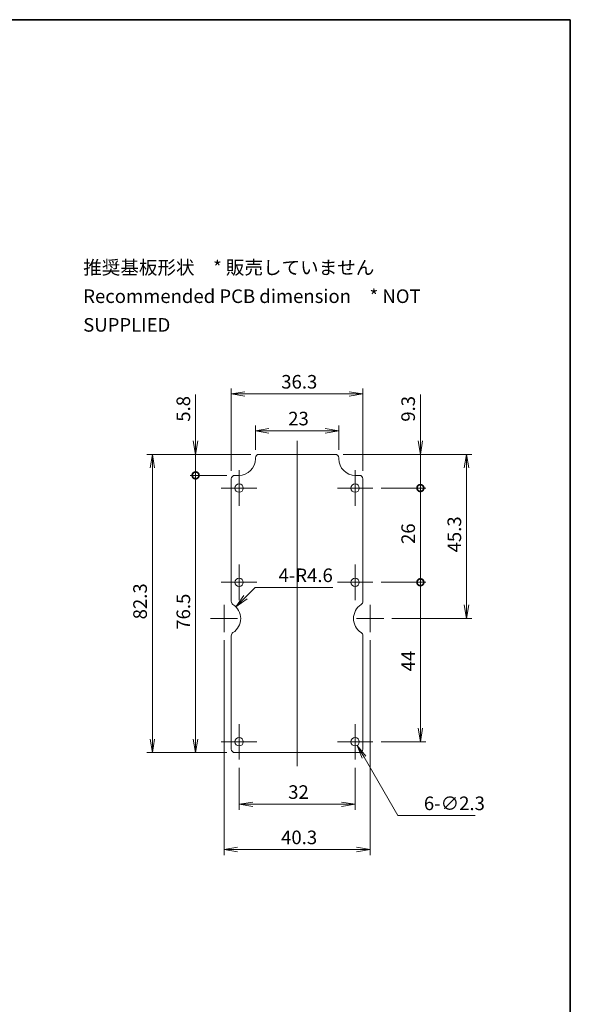
# Model space of a CAD drawing. Units: millimetres. Extents: x 0 to 2180, y 0 to 422.
# Drawn here: x 2029 to 2180, y 150 to 422 of the extents above; entities that cross this region are included whole.
import ezdxf

# ---------------------------------------------------------------- set-up
doc = ezdxf.new("R2010")
doc.units = ezdxf.units.MM
doc.layers.get('Defpoints').update_dxf_attribs({"lineweight": 25})
for name, color, linetype, lineweight in [('Border (ISO)', 7, 'Continuous', 35), ('Center Mark (ISO)', 131, 'Continuous', 18), ('Centerline (ISO)', 131, 'Continuous', 18), ('Dimension (ISO)', 7, 'Continuous', 18), ('Dimension (ISO) @ 1', 7, 'Continuous', 18), ('Symbol (ISO)', 7, 'Continuous', 18), ('Visible (ISO)', 7, 'Continuous', 35)]:
    doc.layers.add(name, color=color, linetype=linetype, lineweight=lineweight)
doc.styles.add('Note Text (TK)', font='MS PGothic.ttf')
doc.dimstyles.new('Default - Method 1b (TK)', dxfattribs={"dimtxt": 2.5, "dimasz": 2.5, "dimexe": 1, "dimexo": 1.5, "dimgap": 1, "dimtad": 1, "dimtoh": 1, "dimrnd": 1e-08, "dimdsep": 46, "dimtxsty": 'Note Text (TK)', "dimblk": 'OPEN', "dimcen": 0.09, "dimdle": 5, "dimclrd": 100, "dimclre": 100, "dimclrt": 7, "dimadec": 1, "dimazin": 1, "dimtfac": 1, "dimtmove": 0, "dimatfit": 3, "dimldrblk": 'OPEN', "dimfxl": 1, "dimtolj": 1, "dimlwd": -1, "dimlwe": -1, "dimarcsym": 0})

# ---------------------------------------------------------------- blocks, each defined once
blk = doc.blocks.new('図面枠 tk図枠')
at = {"layer": 'Border (ISO)'}
for p, q in [((14.5, 289), (405.5, 289)), ((405.5, 289), (405.5, 8))]:
    blk.add_line(p, q, dxfattribs=at)
blk = doc.blocks.new('_Open')
at = {"color": 0, "linetype": 'ByBlock', "lineweight": -2}
for p, q in [((-1, 0.167), (0, 0)), ((-1, -0.167), (0, 0)), ((0, 0), (-1, 0))]:
    blk.add_line(p, q, dxfattribs=at)
blk = doc.blocks.new('*D96')
at = {"layer": 'Defpoints', "color": 0}
for p in [(2116.66, 308.08), (2093.66, 300.58), (2116.66, 300.58)]:
    blk.add_point(p, dxfattribs=at)
at = {"layer": 'Dimension (ISO)', "color": 100}
for p, q in [((2093.66, 302.83), (2093.66, 309.58)), ((2097.41, 308.08), (2112.91, 308.08)), ((2116.66, 302.83), (2116.66, 309.58))]:
    blk.add_line(p, q, dxfattribs=at)
at = {"layer": 'Dimension (ISO)', "color": 100, "xscale": 3.75, "yscale": 3.75, "zscale": 3.75, "rotation": 180}
blk.add_blockref('_Open', (2093.66, 308.08), dxfattribs=at)
at = {"layer": 'Dimension (ISO)', "color": 100, "xscale": 3.75, "yscale": 3.75, "zscale": 3.75}
blk.add_blockref('_Open', (2116.66, 308.08), dxfattribs=at)
at = {"layer": 'Dimension (ISO)', "color": 7, "insert": (2102.71, 311.45), "char_height": 3.75, "attachment_point": 4, "style": 'Note Text (TK)'}
blk.add_mtext('\\A1;23', dxfattribs=at)
blk = doc.blocks.new('*D97')
at = {"layer": 'Defpoints', "color": 0}
for p in [(2123.31, 318.23), (2087.01, 294.78), (2123.31, 294.78)]:
    blk.add_point(p, dxfattribs=at)
at = {"layer": 'Dimension (ISO)', "color": 100}
for p, q in [((2087.01, 297.03), (2087.01, 319.73)), ((2090.76, 318.23), (2119.56, 318.23)), ((2123.31, 297.03), (2123.31, 319.73))]:
    blk.add_line(p, q, dxfattribs=at)
at = {"layer": 'Dimension (ISO)', "color": 100, "xscale": 3.75, "yscale": 3.75, "zscale": 3.75, "rotation": 180}
blk.add_blockref('_Open', (2087.01, 318.23), dxfattribs=at)
at = {"layer": 'Dimension (ISO)', "color": 100, "xscale": 3.75, "yscale": 3.75, "zscale": 3.75}
blk.add_blockref('_Open', (2123.31, 318.23), dxfattribs=at)
at = {"layer": 'Dimension (ISO)', "color": 7, "insert": (2100.79, 321.6), "char_height": 3.75, "attachment_point": 4, "style": 'Note Text (TK)'}
blk.add_mtext('\\A1;36.3', dxfattribs=at)
blk = doc.blocks.new('_DotSmall')
at = {"color": 0, "linetype": 'ByBlock', "const_width": 0.5}
blk.add_lwpolyline([(-0.0625, 0, 1), (0.0625, 0, 1)], format="xyb", close=True, dxfattribs=at)
blk = doc.blocks.new('*D98')
at = {"layer": 'Defpoints', "color": 0}
for p in [(2077.17, 295.78), (2088.01, 295.78), (2088.01, 219.28)]:
    blk.add_point(p, dxfattribs=at)
at = {"layer": 'Dimension (ISO)', "color": 100}
for p, q in [((2085.76, 295.78), (2075.67, 295.78)), ((2077.17, 223.03), (2077.17, 295.78)), ((2085.76, 219.28), (2075.67, 219.28))]:
    blk.add_line(p, q, dxfattribs=at)
at = {"layer": 'Dimension (ISO)', "color": 100, "xscale": 3.75, "yscale": 3.75, "zscale": 3.75}
for name, p, rotation in [('_DotSmall', (2077.17, 295.78), 90), ('_Open', (2077.17, 219.28), 270)]:
    blk.add_blockref(name, p, dxfattribs=dict(at, rotation=rotation))
at = {"layer": 'Dimension (ISO)', "color": 7, "insert": (2073.79, 253.19), "char_height": 3.75, "attachment_point": 4, "rotation": 90, "style": 'Note Text (TK)'}
blk.add_mtext('\\A1;76.5', dxfattribs=at)
blk = doc.blocks.new('*D99')
at = {"layer": 'Defpoints', "color": 0}
for p in [(2077.17, 301.58), (2094.66, 301.58), (2088.01, 295.78)]:
    blk.add_point(p, dxfattribs=at)
at = {"layer": 'Dimension (ISO)', "color": 100}
for p, q in [((2077.17, 305.33), (2077.17, 318.11)), ((2092.41, 301.58), (2075.67, 301.58)), ((2077.17, 295.78), (2077.17, 301.58)), ((2085.76, 295.78), (2075.67, 295.78)), ((2077.17, 295.78), (2077.17, 292.03))]:
    blk.add_line(p, q, dxfattribs=at)
at = {"layer": 'Dimension (ISO)', "color": 100, "xscale": 3.75, "yscale": 3.75, "zscale": 3.75}
for name, p, rotation in [('_Open', (2077.17, 301.58), 270), ('_DotSmall', (2077.17, 295.78), 90)]:
    blk.add_blockref(name, p, dxfattribs=dict(at, rotation=rotation))
at = {"layer": 'Dimension (ISO)', "color": 7, "insert": (2073.79, 310.58), "char_height": 3.75, "attachment_point": 4, "rotation": 90, "style": 'Note Text (TK)'}
blk.add_mtext('\\A1;5.8', dxfattribs=at)
blk = doc.blocks.new('*D100')
at = {"layer": 'Defpoints', "color": 0}
for p in [(2094.66, 301.58), (2065.24, 219.28), (2088.01, 219.28)]:
    blk.add_point(p, dxfattribs=at)
at = {"layer": 'Dimension (ISO)', "color": 100}
for p, q in [((2092.41, 301.58), (2063.74, 301.58)), ((2065.24, 297.83), (2065.24, 223.03)), ((2085.76, 219.28), (2063.74, 219.28))]:
    blk.add_line(p, q, dxfattribs=at)
at = {"layer": 'Dimension (ISO)', "color": 100, "xscale": 3.75, "yscale": 3.75, "zscale": 3.75}
for p, rotation in [((2065.24, 301.58), 90), ((2065.24, 219.28), 270)]:
    blk.add_blockref('_Open', p, dxfattribs=dict(at, rotation=rotation))
at = {"layer": 'Dimension (ISO)', "color": 7, "insert": (2061.86, 256.05), "char_height": 3.75, "attachment_point": 4, "rotation": 90, "style": 'Note Text (TK)'}
blk.add_mtext('\\A1;82.3', dxfattribs=at)
blk = doc.blocks.new('*D101')
at = {"layer": 'Defpoints', "color": 0}
for p in [(2089.16, 217.38), (2121.16, 217.38), (2121.16, 205.02)]:
    blk.add_point(p, dxfattribs=at)
at = {"layer": 'Dimension (ISO)', "color": 100}
for p, q in [((2089.16, 215.13), (2089.16, 203.52)), ((2121.16, 215.13), (2121.16, 203.52)), ((2092.91, 205.02), (2117.41, 205.02))]:
    blk.add_line(p, q, dxfattribs=at)
at = {"layer": 'Dimension (ISO)', "color": 100, "xscale": 3.75, "yscale": 3.75, "zscale": 3.75, "rotation": 180}
blk.add_blockref('_Open', (2089.16, 205.02), dxfattribs=at)
at = {"layer": 'Dimension (ISO)', "color": 100, "xscale": 3.75, "yscale": 3.75, "zscale": 3.75}
blk.add_blockref('_Open', (2121.16, 205.02), dxfattribs=at)
at = {"layer": 'Dimension (ISO)', "color": 7, "insert": (2102.71, 208.4), "char_height": 3.75, "attachment_point": 4, "style": 'Note Text (TK)'}
blk.add_mtext('\\A1;32', dxfattribs=at)
blk = doc.blocks.new('*D102')
at = {"layer": 'Defpoints', "color": 0}
for p in [(2085.01, 252.53), (2125.31, 252.53), (2125.31, 192.53)]:
    blk.add_point(p, dxfattribs=at)
at = {"layer": 'Dimension (ISO)', "color": 100}
for p, q in [((2085.01, 250.28), (2085.01, 191.03)), ((2125.31, 250.28), (2125.31, 191.03)), ((2088.76, 192.53), (2121.56, 192.53))]:
    blk.add_line(p, q, dxfattribs=at)
at = {"layer": 'Dimension (ISO)', "color": 100, "xscale": 3.75, "yscale": 3.75, "zscale": 3.75, "rotation": 180}
blk.add_blockref('_Open', (2085.01, 192.53), dxfattribs=at)
at = {"layer": 'Dimension (ISO)', "color": 100, "xscale": 3.75, "yscale": 3.75, "zscale": 3.75}
blk.add_blockref('_Open', (2125.31, 192.53), dxfattribs=at)
at = {"layer": 'Dimension (ISO)', "color": 7, "insert": (2100.75, 195.9), "char_height": 3.75, "attachment_point": 4, "style": 'Note Text (TK)'}
blk.add_mtext('\\A1;40.3', dxfattribs=at)
blk = doc.blocks.new('*D84')
at = {"layer": 'Defpoints', "color": 0}
for p in [(2088.26, 259.53), (2085.01, 256.28)]:
    blk.add_point(p, dxfattribs=at)
at = {"layer": 'Dimension (ISO)', "color": 100}
for p, q in [((2093.57, 264.83), (2090.92, 262.18)), ((2114.97, 264.83), (2093.57, 264.83))]:
    blk.add_line(p, q, dxfattribs=at)
at = {"layer": 'Dimension (ISO)', "color": 100, "xscale": 3.75, "yscale": 3.75, "zscale": 3.75, "rotation": 224.999999999996}
blk.add_blockref('_Open', (2088.26, 259.53), dxfattribs=at)
at = {"layer": 'Dimension (ISO)', "color": 7, "insert": (2100.04, 268.21), "char_height": 3.75, "attachment_point": 4, "style": 'Note Text (TK)'}
blk.add_mtext('\\A1;\\fＭＳ Ｐゴシック|b0|i0;4-R4.6', dxfattribs=at)
blk = doc.blocks.new('*D85')
at = {"layer": 'Defpoints', "color": 0}
for p in [(2120.59, 223.27), (2121.74, 221.28)]:
    blk.add_point(p, dxfattribs=at)
at = {"layer": 'Dimension (ISO)', "color": 100}
for p, q in [((2121.03, 222.28), (2121.3, 222.28)), ((2121.16, 222.14), (2121.16, 222.41)), ((2132.92, 201.92), (2123.61, 218.03)), ((2154.29, 201.92), (2132.92, 201.92))]:
    blk.add_line(p, q, dxfattribs=at)
at = {"layer": 'Dimension (ISO)', "color": 100, "xscale": 3.75, "yscale": 3.75, "zscale": 3.75, "rotation": 120.0000000000038}
blk.add_blockref('_Open', (2121.74, 221.28), dxfattribs=at)
at = {"layer": 'Dimension (ISO)', "color": 7, "insert": (2140.12, 205.29), "char_height": 3.75, "attachment_point": 4, "style": 'Note Text (TK)'}
blk.add_mtext('\\A1;\\fＭＳ Ｐゴシック|b0|i0;6-∅2.3', dxfattribs=at)
blk = doc.blocks.new('*D86')
at = {"layer": 'Defpoints', "color": 0}
for p in [(2126.06, 266.28), (2139.16, 266.28), (2126.06, 222.28)]:
    blk.add_point(p, dxfattribs=at)
at = {"layer": 'Dimension (ISO)', "color": 100}
for p, q in [((2128.31, 266.28), (2140.66, 266.28)), ((2139.16, 226.03), (2139.16, 266.28)), ((2128.31, 222.28), (2140.66, 222.28))]:
    blk.add_line(p, q, dxfattribs=at)
at = {"layer": 'Dimension (ISO)', "color": 100, "xscale": 3.75, "yscale": 3.75, "zscale": 3.75}
for name, p, rotation in [('_DotSmall', (2139.16, 266.28), 90), ('_Open', (2139.16, 222.28), 270)]:
    blk.add_blockref(name, p, dxfattribs=dict(at, rotation=rotation))
at = {"layer": 'Dimension (ISO)', "color": 7, "insert": (2135.79, 241.72), "char_height": 3.75, "attachment_point": 4, "rotation": 90, "style": 'Note Text (TK)'}
blk.add_mtext('\\A1;44', dxfattribs=at)
blk = doc.blocks.new('*D87')
at = {"layer": 'Defpoints', "color": 0}
for p in [(2115.66, 301.58), (2139.16, 301.58), (2126.06, 292.28)]:
    blk.add_point(p, dxfattribs=at)
at = {"layer": 'Dimension (ISO)', "color": 100}
for p, q in [((2139.16, 305.33), (2139.16, 318.06)), ((2117.91, 301.58), (2140.66, 301.58)), ((2139.16, 292.28), (2139.16, 301.58)), ((2128.31, 292.28), (2140.66, 292.28)), ((2139.16, 292.28), (2139.16, 288.53))]:
    blk.add_line(p, q, dxfattribs=at)
at = {"layer": 'Dimension (ISO)', "color": 100, "xscale": 3.75, "yscale": 3.75, "zscale": 3.75}
for name, p, rotation in [('_Open', (2139.16, 301.58), 270), ('_DotSmall', (2139.16, 292.28), 90)]:
    blk.add_blockref(name, p, dxfattribs=dict(at, rotation=rotation))
at = {"layer": 'Dimension (ISO)', "color": 7, "insert": (2135.79, 310.58), "char_height": 3.75, "attachment_point": 4, "rotation": 90, "style": 'Note Text (TK)'}
blk.add_mtext('\\A1;9.3', dxfattribs=at)
blk = doc.blocks.new('*D88')
at = {"layer": 'Defpoints', "color": 0}
for p in [(2126.06, 292.28), (2139.16, 292.28), (2126.06, 266.28)]:
    blk.add_point(p, dxfattribs=at)
at = {"layer": 'Dimension (ISO)', "color": 100}
for p, q in [((2128.31, 292.28), (2140.66, 292.28)), ((2139.16, 266.28), (2139.16, 292.28)), ((2128.31, 266.28), (2140.66, 266.28))]:
    blk.add_line(p, q, dxfattribs=at)
at = {"layer": 'Dimension (ISO)', "color": 100, "xscale": 3.75, "yscale": 3.75, "zscale": 3.75}
for p, rotation in [((2139.16, 292.28), 90), ((2139.16, 266.28), 270)]:
    blk.add_blockref('_DotSmall', p, dxfattribs=dict(at, rotation=rotation))
at = {"layer": 'Dimension (ISO)', "color": 7, "insert": (2135.79, 276.85), "char_height": 3.75, "attachment_point": 4, "rotation": 90, "style": 'Note Text (TK)'}
blk.add_mtext('\\A1;26', dxfattribs=at)
blk = doc.blocks.new('*D89')
at = {"layer": 'Defpoints', "color": 0}
for p in [(2115.66, 301.58), (2129.06, 256.28), (2151.89, 256.28)]:
    blk.add_point(p, dxfattribs=at)
at = {"layer": 'Dimension (ISO)', "color": 100}
for p, q in [((2117.91, 301.58), (2153.39, 301.58)), ((2151.89, 297.83), (2151.89, 260.03)), ((2131.31, 256.28), (2153.39, 256.28))]:
    blk.add_line(p, q, dxfattribs=at)
at = {"layer": 'Dimension (ISO)', "color": 100, "xscale": 3.75, "yscale": 3.75, "zscale": 3.75}
for p, rotation in [((2151.89, 301.58), 90), ((2151.89, 256.28), 270)]:
    blk.add_blockref('_Open', p, dxfattribs=dict(at, rotation=rotation))
at = {"layer": 'Dimension (ISO)', "color": 7, "insert": (2148.52, 274.52), "char_height": 3.75, "attachment_point": 4, "rotation": 90, "style": 'Note Text (TK)'}
blk.add_mtext('\\A1;45.3', dxfattribs=at)

msp = doc.modelspace()

# ---------------------------------------------------------------- linework, layer by layer
at = {"layer": 'Center Mark (ISO)', "linetype": 'Continuous'}
for p, q in [((2089.1616, 297.1772), (2089.1616, 287.3772)), ((2121.1616, 297.1772), (2121.1616, 287.3772)), ((2094.0616, 292.2772), (2084.2616, 292.2772)), ((2126.0616, 292.2772), (2116.2616, 292.2772)), ((2089.1616, 271.1772), (2089.1616, 261.3772)), ((2121.1616, 271.1772), (2121.1616, 261.3772)), ((2094.0616, 266.2772), (2084.2616, 266.2772)), ((2126.0616, 266.2772), (2116.2616, 266.2772)), ((2085.0116, 260.0272), (2085.0116, 252.5272)), ((2125.3116, 260.0272), (2125.3116, 252.5272)), ((2088.7616, 256.2772), (2081.2616, 256.2772)), ((2129.0616, 256.2772), (2121.5616, 256.2772)), ((2089.1616, 227.1772), (2089.1616, 217.3772)), ((2121.1616, 227.1772), (2121.1616, 217.3772)), ((2094.0616, 222.2772), (2084.2616, 222.2772)), ((2126.0616, 222.2772), (2116.2616, 222.2772))]:
    msp.add_line(p, q, dxfattribs=at)
at = {"layer": 'Centerline (ISO)', "linetype": 'Continuous'}
msp.add_line((2105.1616, 305.3272), (2105.1616, 215.5272), dxfattribs=at)
at = {"layer": 'Visible (ISO)', "linetype": 'Continuous', "lineweight": 18}
for p, q in [((2094.6616, 301.5772), (2115.6616, 301.5772)), ((2093.6616, 300.3772), (2093.6616, 300.5772)), ((2116.6616, 300.5772), (2116.6616, 300.3772)), ((2087.0116, 261.0058), (2087.0116, 294.7772)), ((2088.0116, 295.7772), (2089.0616, 295.7772)), ((2121.2616, 295.7772), (2122.3116, 295.7772)), ((2123.3116, 294.7772), (2123.3116, 261.0058)), ((2087.0116, 220.2772), (2087.0116, 251.5485)), ((2123.3116, 251.5485), (2123.3116, 220.2772)), ((2122.3116, 219.2772), (2088.0116, 219.2772))]:
    msp.add_line(p, q, dxfattribs=at)
for centre in [(2089.1616, 292.2772), (2121.1616, 292.2772), (2089.1616, 266.2772), (2121.1616, 266.2772), (2089.1616, 222.2772), (2121.1616, 222.2772)]:
    msp.add_circle(centre, 1.15, dxfattribs=at)
for centre, radius, start, end in [((2094.6616, 300.5772), 1, 90, 180), ((2115.6616, 300.5772), 1, 0, 90), ((2089.0616, 300.3772), 4.6, 270, 0), ((2121.2616, 300.3772), 4.6, 180, 270), ((2088.0116, 294.7772), 1, 90, 180), ((2122.3116, 294.7772), 1, 0, 90), ((2088.0116, 261.0058), 1, 180, 237.607635), ((2122.3116, 261.0058), 1, 302.392365, 0), ((2085.0116, 256.2772), 4.6, 302.392365, 57.607635), ((2125.3116, 256.2772), 4.6, 122.392365, 237.607635), ((2088.0116, 251.5485), 1, 122.392365, 180), ((2122.3116, 251.5485), 1, 0, 57.607635), ((2088.0116, 220.2772), 1, 180, 270), ((2122.3116, 220.2772), 1, 270, 0)]:
    msp.add_arc(centre, radius, start, end, dxfattribs=at)

# ---------------------------------------------------------------- block references
at = {"xscale": 1.5, "yscale": 1.5, "zscale": 1.5}
msp.add_blockref('図面枠 tk図枠', (1572.25, -12), dxfattribs=at)

# ---------------------------------------------------------------- texts
at = {"layer": 'Symbol (ISO)', "color": 7, "insert": (2046.1809, 345.2107), "char_height": 3.75, "width": 117.500002, "attachment_point": 4, "line_spacing_factor": 1.265217, "style": 'Note Text (TK)'}
msp.add_mtext('\\fＭＳ Ｐゴシック|b0|i0;推奨基板形状\u3000* 販売していません\\P\\fＭＳ Ｐゴシック|b0|i0;Recommended PCB dimension\u3000* NOT SUPPLIED', dxfattribs=at)

# ---------------------------------------------------------------- dimensions: what is measured, and where the dimension line sits
at = {"layer": 'Dimension (ISO) @ 1', "color": 100}
for base, p1, p2, picture, middle in [((2123.3116, 318.2259), (2087.0116, 294.7772), (2123.3116, 294.7772), '*D97', (2105.1616, 318.2259)), ((2116.6616, 308.0772), (2093.6616, 300.5772), (2116.6616, 300.5772), '*D96', (2105.1616, 308.0772))]:
    dim = msp.add_linear_dim(base=base, p1=p1, p2=p2, dimstyle='Default - Method 1b (TK)', override={"dimscale": 1, "dimtxt": 3.75, "dimasz": 3.75, "dimexe": 1.5, "dimexo": 2.25, "dimgap": 1.5, "dimtoh": 0, "dimdec": 2, "dimcen": 0.135, "dimtol": 0, "dimlim": 0, "dimtp": 0, "dimtm": 0, "dimtdec": 2, "dimtix": 0, "dimtofl": 0, "dimtmove": 0, "dimatfit": 1}, dxfattribs=at)
    dim.commit()
    dim.dimension.update_dxf_attribs({"geometry": picture, "text_midpoint": middle, "dimtype": 128})
for base, p1, p2, angle, override, picture, middle in [((2077.1688, 301.5772), (2088.0116, 295.7772), (2094.6616, 301.5772), 90, {"dimscale": 1, "dimtxt": 3.75, "dimasz": 3.75, "dimexe": 1.5, "dimexo": 2.25, "dimgap": 1.5, "dimtoh": 0, "dimdec": 2, "dimblk1": 'DotSmall', "dimblk2": 'Open', "dimsah": 1, "dimcen": 0.135, "dimdle": 0, "dimtol": 0, "dimlim": 0, "dimtp": 0, "dimtm": 0, "dimtdec": 2, "dimtix": 0, "dimtofl": 1, "dimtmove": 0, "dimatfit": 1}, '*D99', (2077.1688, 313.5921)), ((2139.1616, 301.5772), (2126.0616, 292.2772), (2115.6616, 301.5772), 90, {"dimscale": 1, "dimtxt": 3.75, "dimasz": 3.75, "dimexe": 1.5, "dimexo": 2.25, "dimgap": 1.5, "dimtoh": 0, "dimdec": 2, "dimblk1": 'DotSmall', "dimblk2": 'Open', "dimsah": 1, "dimcen": 0.135, "dimdle": 0, "dimtol": 0, "dimlim": 0, "dimtp": 0, "dimtm": 0, "dimtdec": 2, "dimtix": 0, "dimtofl": 1, "dimtmove": 0, "dimatfit": 1}, '*D87', (2139.1616, 313.5708)), ((2065.2357, 219.2772), (2094.6616, 301.5772), (2088.0116, 219.2772), 270, {"dimscale": 1, "dimtxt": 3.75, "dimasz": 3.75, "dimexe": 1.5, "dimexo": 2.25, "dimgap": 1.5, "dimtoh": 0, "dimdec": 2, "dimcen": 0.135, "dimtol": 0, "dimlim": 0, "dimtp": 0, "dimtm": 0, "dimtdec": 2, "dimtix": 0, "dimtofl": 0, "dimtmove": 0, "dimatfit": 1}, '*D100', (2065.2357, 260.4272)), ((2151.8914, 256.2772), (2115.6616, 301.5772), (2129.0616, 256.2772), 270, {"dimscale": 1, "dimtxt": 3.75, "dimasz": 3.75, "dimexe": 1.5, "dimexo": 2.25, "dimgap": 1.5, "dimtoh": 0, "dimdec": 2, "dimcen": 0.135, "dimtol": 0, "dimlim": 0, "dimtp": 0, "dimtm": 0, "dimtdec": 2, "dimtix": 0, "dimtofl": 0, "dimtmove": 0, "dimatfit": 1}, '*D89', (2151.8914, 278.9272)), ((2077.1688, 295.7772), (2088.0116, 219.2772), (2088.0116, 295.7772), 90, {"dimscale": 1, "dimtxt": 3.75, "dimasz": 3.75, "dimexe": 1.5, "dimexo": 2.25, "dimgap": 1.5, "dimtoh": 0, "dimdec": 2, "dimblk1": 'Open', "dimblk2": 'DotSmall', "dimsah": 1, "dimcen": 0.135, "dimdle": 0, "dimtol": 0, "dimlim": 0, "dimtp": 0, "dimtm": 0, "dimtdec": 2, "dimtix": 0, "dimtofl": 0, "dimtmove": 0, "dimatfit": 1}, '*D98', (2077.1688, 257.5122)), ((2139.1616, 292.2772), (2126.0616, 266.2772), (2126.0616, 292.2772), 90, {"dimscale": 1, "dimtxt": 3.75, "dimasz": 3.75, "dimexe": 1.5, "dimexo": 2.25, "dimgap": 1.5, "dimtoh": 0, "dimdec": 2, "dimblk1": 'DotSmall', "dimblk2": 'DotSmall', "dimsah": 1, "dimcen": 0.135, "dimdle": 0, "dimtol": 0, "dimlim": 0, "dimtp": 0, "dimtm": 0, "dimtdec": 2, "dimtix": 0, "dimtofl": 0, "dimtmove": 0, "dimatfit": 1}, '*D88', (2139.1616, 279.2922)), ((2139.1616, 266.2772), (2126.0616, 222.2772), (2126.0616, 266.2772), 90, {"dimscale": 1, "dimtxt": 3.75, "dimasz": 3.75, "dimexe": 1.5, "dimexo": 2.25, "dimgap": 1.5, "dimtoh": 0, "dimdec": 2, "dimblk1": 'Open', "dimblk2": 'DotSmall', "dimsah": 1, "dimcen": 0.135, "dimdle": 0, "dimtol": 0, "dimlim": 0, "dimtp": 0, "dimtm": 0, "dimtdec": 2, "dimtix": 0, "dimtofl": 0, "dimtmove": 0, "dimatfit": 1}, '*D86', (2139.1616, 244.2622)), ((2125.3116, 192.5272), (2085.0116, 252.5272), (2125.3116, 252.5272), 180, {"dimscale": 1, "dimtxt": 3.75, "dimasz": 3.75, "dimexe": 1.5, "dimexo": 2.25, "dimgap": 1.5, "dimtoh": 0, "dimdec": 2, "dimcen": 0.135, "dimtol": 0, "dimlim": 0, "dimtp": 0, "dimtm": 0, "dimtdec": 2, "dimtix": 0, "dimtofl": 0, "dimtmove": 0, "dimatfit": 1}, '*D102', (2105.1616, 192.5272)), ((2121.1616, 205.0239), (2089.1616, 217.3772), (2121.1616, 217.3772), 180, {"dimscale": 1, "dimtxt": 3.75, "dimasz": 3.75, "dimexe": 1.5, "dimexo": 2.25, "dimgap": 1.5, "dimtoh": 0, "dimdec": 2, "dimcen": 0.135, "dimtol": 0, "dimlim": 0, "dimtp": 0, "dimtm": 0, "dimtdec": 2, "dimtix": 0, "dimtofl": 0, "dimtmove": 0, "dimatfit": 1}, '*D101', (2105.1616, 205.0239))]:
    dim = msp.add_linear_dim(base=base, p1=p1, p2=p2, angle=angle, dimstyle='Default - Method 1b (TK)', override=override, dxfattribs=at)
    dim.commit()
    dim.dimension.update_dxf_attribs({"geometry": picture, "text_midpoint": middle, "dimtype": 128})
dim = msp.add_radius_dim(center=(2085.0116, 256.2772), mpoint=(2088.2643, 259.5299), text='\\fＭＳ Ｐゴシック|b0|i0;4-<>', dimstyle='Default - Method 1b (TK)', override={"dimscale": 1, "dimtxt": 3.75, "dimasz": 3.75, "dimexe": 1.5, "dimexo": 2.25, "dimgap": 1.5, "dimtih": 1, "dimdec": 2, "dimlfac": 1, "dimcen": 0, "dimtol": 0, "dimlim": 0, "dimtp": 0, "dimtm": 0, "dimtdec": 2, "dimtix": 0, "dimtofl": 0, "dimtmove": 0, "dimatfit": 3}, dxfattribs=at)
dim.commit()
dim.dimension.update_dxf_attribs({"geometry": '*D84', "text_midpoint": (2107.5062, 264.8332), "dimtype": 132})
dim = msp.add_diameter_dim_2p(p1=(2120.5866, 223.2731), p2=(2121.7366, 221.2812), text='\\fＭＳ Ｐゴシック|b0|i0;6-<>', dimstyle='Default - Method 1b (TK)', override={"dimscale": 1, "dimtxt": 3.75, "dimasz": 3.75, "dimexe": 1.5, "dimexo": 2.25, "dimgap": 1.5, "dimtih": 1, "dimdec": 2, "dimlfac": 1, "dimcen": 0.135, "dimtol": 0, "dimlim": 0, "dimtp": 0, "dimtm": 0, "dimtdec": 2, "dimtix": 0, "dimtofl": 0, "dimtmove": 0, "dimatfit": 3}, dxfattribs=at)
dim.commit()
dim.dimension.update_dxf_attribs({"geometry": '*D85', "text_midpoint": (2147.2015, 201.9177), "dimtype": 131})

doc.saveas('drawing.dxf')
